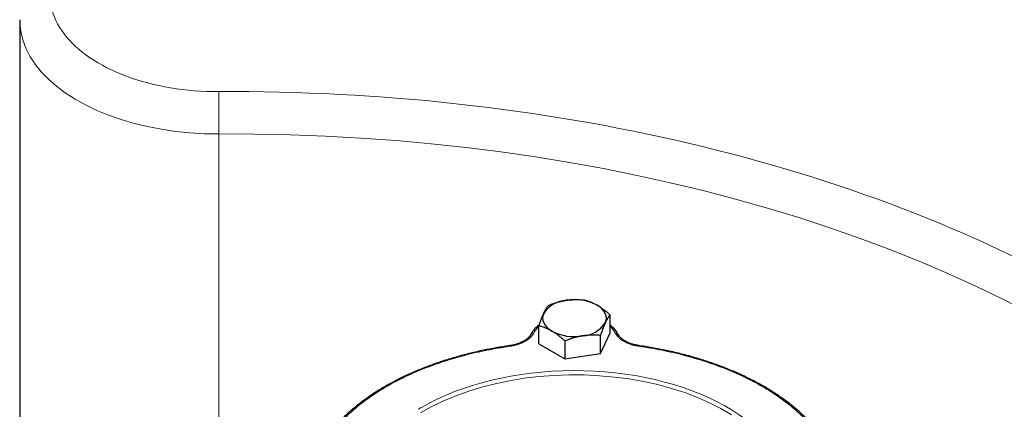
# Model space of a CAD drawing. Units: millimetres. Extents: x 0 to 420, y 0 to 297.
# Drawn here: x 321 to 337, y 152 to 159 of the extents above; entities that cross this region are included whole.
import ezdxf

# ---------------------------------------------------------------- set-up
doc = ezdxf.new("R2010")
doc.units = ezdxf.units.MM

msp = doc.modelspace()

# ---------------------------------------------------------------- linework, layer by layer
at = {"color": 7, "linetype": 'Continuous', "lineweight": 25}
for p, q in [((320.95078, 158.73684), (320.95078, 144.00988)), ((330.67535, 153.58364), (330.67535, 153.88014)), ((329.50422, 153.40249), (329.50422, 153.69898)), ((329.93288, 153.45152), (329.93288, 153.15503)), ((330.51845, 153.2456), (330.67535, 153.58364)), ((330.51845, 153.2456), (330.51845, 153.5421)), ((329.01697, 153.37229), (329.01726, 153.37232)), ((329.50422, 153.40249), (329.93288, 153.15503)), ((329.93288, 153.15503), (330.51845, 153.2456))]:
    msp.add_line(p, q, dxfattribs=at)
at = {"color": 8, "linetype": 'Continuous', "lineweight": 18}
msp.add_line((324.23394, 156.86076), (324.23394, 145.27206), dxfattribs=at)
at = {"color": 8, "linetype": 'Continuous', "lineweight": 18, "flags": 128}
for points in [[(324.23394, 156.86076), (323.99375, 156.86447), (323.75468, 156.87842), (323.51805, 156.90252), (323.28516, 156.93666), (323.05727, 156.98063), (322.83563, 157.0342), (322.62145, 157.09708), (322.41591, 157.16892), (322.22012, 157.24933), (322.03516, 157.33788), (321.86203, 157.43407), (321.70169, 157.53738), (321.55501, 157.64725), (321.42279, 157.76307), (321.30576, 157.88422), (321.20455, 158.01003), (321.11972, 158.13981), (321.05173, 158.27285), (321.00095, 158.40843), (320.96767, 158.5458), (320.95205, 158.68422), (320.95078, 158.7413)], [(337.58679, 153.91449), (337.14874, 154.13869), (336.69922, 154.3552), (336.23866, 154.56382), (335.76745, 154.76437), (335.28602, 154.95666), (334.79482, 155.14052), (334.29428, 155.31578), (333.78484, 155.48229), (333.26698, 155.6399), (332.74116, 155.78847), (332.20785, 155.92785), (331.66753, 156.05793), (331.12069, 156.17859), (330.56782, 156.28972), (330.00942, 156.39122), (329.446, 156.48299), (328.87806, 156.56496), (328.30611, 156.63705), (327.73067, 156.6992), (327.15226, 156.75135), (326.5714, 156.79345), (325.98861, 156.82546), (325.40442, 156.84736), (324.81936, 156.85913), (324.23394, 156.86076)], [(329.01726, 153.37232), (329.01747, 153.37232), (329.01958, 153.37126), (329.02186, 153.36833), (329.02423, 153.36365)], [(331.16249, 153.37231), (331.1621, 153.37232), (331.15999, 153.37126), (331.15771, 153.36833), (331.15533, 153.36365)], [(332.67593, 152.23469), (332.5011, 152.33773), (332.31398, 152.43331), (332.11553, 152.52093), (331.90675, 152.60016), (331.68872, 152.67059), (331.46253, 152.73186), (331.22935, 152.78366), (330.99037, 152.82572), (330.7468, 152.85783), (330.49987, 152.87983), (330.25086, 152.89161), (330.00103, 152.8931), (329.75165, 152.8843), (329.50399, 152.86525), (329.25932, 152.83605), (329.01888, 152.79685), (328.78389, 152.74784), (328.55556, 152.68929), (328.33505, 152.62148), (328.12348, 152.54476), (327.92193, 152.45952), (327.73143, 152.3662), (327.55295, 152.26527)]]:
    msp.add_lwpolyline(points, dxfattribs=at)
at = {"color": 7, "linetype": 'Continuous', "lineweight": 25, "flags": 128}
for points in [[(330.5969, 153.7494), (330.61029, 153.78829), (330.61478, 153.82785), (330.61029, 153.86741), (330.5969, 153.90629), (330.57482, 153.94383), (330.54445, 153.97938), (330.5063, 154.01235), (330.46102, 154.04215)], [(329.58267, 153.90629), (329.56928, 153.86741), (329.56478, 153.82785), (329.56928, 153.78829), (329.58267, 153.7494), (329.60475, 153.71186), (329.63512, 153.67631), (329.67327, 153.64335), (329.71855, 153.61354)]]:
    msp.add_lwpolyline(points, dxfattribs=at)
at = {"color": 8, "linetype": 'Continuous', "lineweight": 18}
for centre, radius, start, end in [((276.90048, 156.86271), 47.33346, 359.997642, 0.841248), ((329.4082, 153.54269), 0.04078, 76.007792, 148.213599), ((330.77137, 153.54267), 0.0408, 31.819703, 103.984343)]:
    msp.add_arc(centre, radius, start, end, dxfattribs=at)
at = {"color": 7, "linetype": 'Continuous', "lineweight": 25}
for centre, radius, start, end in [((329.98261, 153.64219), 0.47927, 93.43354, 146.561083), ((330.09068, 153.32638), 0.80591, 62.643073, 99.771074), ((330.08889, 154.32931), 0.80591, 242.642929, 279.770853), ((330.19696, 154.0135), 0.47926, 273.433428, 326.561195)]:
    msp.add_arc(centre, radius, start, end, dxfattribs=at)
at = {"color": 8, "linetype": 'Continuous', "lineweight": 18}
for points, knots in [([(322.19814, 160.23311), (321.82863, 160.00644), (321.58268, 159.72204), (321.39913, 159.10862), (321.46558, 158.79307), (321.89835, 158.2229), (322.25516, 157.9808), (323.16079, 157.64288), (323.6897, 157.55448), (324.22884, 157.55766)], [0, 0, 0, 0, 0.25, 0.25, 0.5, 0.5, 0.75, 0.75, 1, 1, 1, 1]), ([(324.22884, 157.55766), (326.88946, 157.57333), (329.52883, 157.28236), (334.45561, 156.12123), (336.69362, 155.26272), (340.45651, 153.09045), (341.94366, 151.79847), (343.95501, 148.9543), (344.45904, 147.43063), (344.43189, 145.89468)], [0, 0, 0, 0, 0.25, 0.25, 0.5, 0.5, 0.75, 0.75, 1, 1, 1, 1]), ([(329.50422, 153.68855), (329.4879, 153.67359), (329.45155, 153.64027), (329.42996, 153.60287), (329.41806, 153.58226)], [0, 0, 0, 0, 0.44898485, 1, 1, 1, 1]), ([(330.7615, 153.58226), (330.74961, 153.60287), (330.72802, 153.64027), (330.69167, 153.67359), (330.67535, 153.68855)], [0, 0, 0, 0, 0.55101171, 1, 1, 1, 1]), ([(329.41806, 153.58227), (329.41652, 153.57933), (329.41345, 153.57346), (329.4083, 153.56478), (329.40276, 153.55619), (329.39679, 153.54772), (329.3904, 153.53935), (329.38359, 153.53108), (329.37636, 153.52293), (329.3687, 153.51488), (329.35128, 153.49774), (329.32089, 153.4726), (329.27256, 153.4421), (329.21786, 153.41541), (329.16958, 153.39754), (329.13154, 153.3861), (329.10554, 153.37925), (329.07898, 153.37321), (329.0519, 153.36791), (329.03347, 153.36507), (329.02423, 153.36365)], [0, 0, 0, 0, 0.027891413, 0.055702675, 0.083456884, 0.111177286, 0.138887208, 0.166610006, 0.194369001, 0.222187425, 0.250088362, 0.375024704, 0.500009467, 0.62494581, 0.749930573, 0.800072653, 0.85001476, 0.89989262, 0.94984248, 1, 1, 1, 1]), ([(331.15533, 153.36365), (331.15019, 153.36442), (331.13992, 153.36596), (331.12468, 153.36859), (331.10961, 153.37145), (331.0947, 153.37457), (331.07996, 153.37793), (331.0654, 153.38153), (331.05099, 153.38538), (331.03676, 153.38948), (331.00642, 153.39886), (330.96171, 153.41541), (330.90702, 153.44209), (330.85868, 153.4726), (330.82587, 153.49975), (330.80457, 153.52125), (330.79169, 153.53597), (330.7802, 153.55106), (330.76997, 153.56647), (330.76433, 153.57699), (330.76151, 153.58227)], [0, 0, 0, 0, 0.02789141, 0.05570267, 0.08345688, 0.11117729, 0.13888721, 0.16661001, 0.194369, 0.22218743, 0.25008836, 0.3750247, 0.50000947, 0.62494581, 0.74993057, 0.80007265, 0.85001476, 0.89989262, 0.94984248, 1, 1, 1, 1]), ([(329.02424, 153.36365), (328.89794, 153.34332), (328.64528, 153.30264), (328.28029, 153.21704), (327.9293, 153.11424), (327.59591, 152.99332), (327.28262, 152.8557), (326.99204, 152.70237), (326.72642, 152.53462), (326.48804, 152.35376), (326.27853, 152.1613), (326.10062, 151.95865), (325.95722, 151.75578), (325.8904, 151.61799), (325.85894, 151.55312)], [0, 0, 0, 0, 0.084088933, 0.168220978, 0.252313347, 0.336401113, 0.420534309, 0.504627371, 0.588715324, 0.672847801, 0.756940753, 0.841028361, 0.925162875, 1, 1, 1, 1]), ([(334.31697, 151.56018), (334.28662, 151.62267), (334.22087, 151.75808), (334.07892, 151.95864), (333.90106, 152.1613), (333.69154, 152.35375), (333.45316, 152.53461), (333.18754, 152.70236), (332.89696, 152.8557), (332.58367, 152.99332), (332.25028, 153.11424), (331.89929, 153.21703), (331.5343, 153.30264), (331.28164, 153.34332), (331.15533, 153.36365)], [0, 0, 0, 0, 0.07230056, 0.1566625, 0.24098595, 0.32530407, 0.40966759, 0.49399062, 0.57830877, 0.66267218, 0.74699523, 0.83131359, 0.91567814, 1, 1, 1, 1]), ([(327.57956, 152.36319), (328.23978, 152.74433), (329.1336, 152.95998), (331.00095, 152.96682), (331.89944, 152.75773), (333.23652, 152.00518), (333.62138, 151.49196), (333.6569, 150.41414), (333.30613, 149.89284), (332.66286, 149.50216)], [0, 0, 0, 0, 0.25, 0.25, 0.5, 0.5, 0.75, 0.75, 1, 1, 1, 1])]:
    msp.add_open_spline(points, degree=3, knots=knots, dxfattribs=at)
at = {"color": 7, "linetype": 'Continuous', "lineweight": 25}
for points, knots in [([(329.66112, 154.03702), (329.66961, 154.04036), (329.68642, 154.04699), (329.71158, 154.05637), (329.73644, 154.06523), (329.76107, 154.07355), (329.78554, 154.08135), (329.81389, 154.08981), (329.84608, 154.09858), (329.8821, 154.1072), (329.91798, 154.11468), (329.94191, 154.11862), (329.9539, 154.1206)], [0, 0, 0, 0, 0.08898563, 0.17632639, 0.26223096, 0.34692983, 0.43067532, 0.51374093, 0.63715908, 0.75847745, 0.87897634, 1, 1, 1, 1]), ([(329.9539, 154.1206), (329.96078, 154.12162), (329.97448, 154.12366), (329.99501, 154.1262), (330.01548, 154.12836), (330.03595, 154.13013), (330.0565, 154.13151), (330.07717, 154.13252), (330.10733, 154.13343), (330.14712, 154.13342), (330.19676, 154.1316), (330.22986, 154.12895), (330.24669, 154.1276)], [0, 0, 0, 0, 0.06934064, 0.13831868, 0.20719014, 0.27620737, 0.34561687, 0.41565722, 0.48655737, 0.65326675, 0.82377174, 1, 1, 1, 1]), ([(330.24669, 154.1276), (330.2529, 154.12604), (330.2652, 154.12296), (330.28361, 154.11782), (330.30181, 154.11234), (330.31984, 154.10643), (330.33776, 154.1001), (330.35852, 154.09219), (330.38206, 154.08239), (330.40841, 154.07022), (330.4347, 154.05698), (330.45223, 154.0471), (330.46102, 154.04215)], [0, 0, 0, 0, 0.0889878, 0.17633179, 0.26224063, 0.34694483, 0.4306967, 0.51376975, 0.63718477, 0.75849739, 0.87898777, 1, 1, 1, 1]), ([(329.58267, 153.90629), (329.58452, 153.91022), (329.58819, 153.91805), (329.59371, 153.92927), (329.59921, 153.94009), (329.6047, 153.95051), (329.61019, 153.96057), (329.61572, 153.97031), (329.62378, 153.98396), (329.63447, 154.00078), (329.64776, 154.01993), (329.65662, 154.03126), (329.66112, 154.03702)], [0, 0, 0, 0, 0.06934064, 0.13831868, 0.20719014, 0.27620737, 0.34561687, 0.41565722, 0.48655737, 0.65326675, 0.82377174, 1, 1, 1, 1]), ([(330.46102, 154.04215), (330.46604, 154.03921), (330.47607, 154.03334), (330.49108, 154.02404), (330.50605, 154.01439), (330.52103, 154.00434), (330.53608, 153.99386), (330.55123, 153.98293), (330.57332, 153.96643), (330.60244, 153.94345), (330.63878, 153.91297), (330.66303, 153.8912), (330.67535, 153.88014)], [0, 0, 0, 0, 0.06933287, 0.13830392, 0.20716912, 0.27618077, 0.34558532, 0.4156213, 0.48651764, 0.65324323, 0.82376139, 1, 1, 1, 1]), ([(329.50422, 153.69898), (329.5065, 153.70591), (329.511, 153.71964), (329.51775, 153.73966), (329.52442, 153.75903), (329.53102, 153.77776), (329.53757, 153.79589), (329.54516, 153.81633), (329.55381, 153.83871), (329.56348, 153.86256), (329.57307, 153.8852), (329.57947, 153.89925), (329.58267, 153.90629)], [0, 0, 0, 0, 0.088985628, 0.176326393, 0.26223096, 0.346929832, 0.430675317, 0.513740928, 0.637159078, 0.758477448, 0.878976341, 1, 1, 1, 1]), ([(330.67535, 153.88014), (330.67307, 153.87727), (330.66857, 153.87159), (330.66182, 153.86257), (330.65515, 153.85324), (330.64855, 153.84352), (330.642, 153.8334), (330.63441, 153.8211), (330.62576, 153.80634), (330.61609, 153.78861), (330.6065, 153.7698), (330.6001, 153.75621), (330.5969, 153.7494)], [0, 0, 0, 0, 0.08898563, 0.17632639, 0.26223096, 0.34692983, 0.43067532, 0.51374093, 0.63715908, 0.75847745, 0.87897634, 1, 1, 1, 1]), ([(329.49801, 153.70754), (329.48813, 153.70008), (329.45971, 153.67863), (329.42219, 153.63831), (329.39048, 153.59765), (329.37844, 153.57159), (329.3748, 153.56372)], [0, 0, 0, 0, 0.17896531, 0.51525478, 0.85369703, 1, 1, 1, 1]), ([(329.71855, 153.61354), (329.71353, 153.61641), (329.7035, 153.62212), (329.68849, 153.63018), (329.67352, 153.63784), (329.65854, 153.64509), (329.64349, 153.65197), (329.62834, 153.6585), (329.60625, 153.66748), (329.57713, 153.67815), (329.54078, 153.68962), (329.51654, 153.69583), (329.50422, 153.69898)], [0, 0, 0, 0, 0.06933287, 0.13830392, 0.20716912, 0.27618077, 0.34558532, 0.4156213, 0.48651764, 0.65324323, 0.82376139, 1, 1, 1, 1]), ([(329.93288, 153.45152), (329.92667, 153.45714), (329.91437, 153.46827), (329.89596, 153.4844), (329.87776, 153.49993), (329.85973, 153.51485), (329.84181, 153.5292), (329.82104, 153.54525), (329.79751, 153.56266), (329.77116, 153.58095), (329.74487, 153.59802), (329.72734, 153.60836), (329.71855, 153.61354)], [0, 0, 0, 0, 0.0889878, 0.17633179, 0.26224063, 0.34694483, 0.4306967, 0.51376975, 0.63718477, 0.75849739, 0.87898777, 1, 1, 1, 1]), ([(330.5969, 153.7494), (330.59505, 153.7454), (330.59137, 153.73741), (330.58586, 153.72495), (330.58036, 153.71214), (330.57487, 153.69892), (330.56938, 153.68526), (330.56385, 153.67111), (330.55579, 153.64994), (330.5451, 153.62082), (330.53181, 153.58266), (330.52295, 153.55577), (330.51845, 153.5421)], [0, 0, 0, 0, 0.06934064, 0.13831868, 0.20719014, 0.27620737, 0.34561687, 0.41565722, 0.48655737, 0.65326675, 0.82377174, 1, 1, 1, 1]), ([(330.80458, 153.56365), (330.79861, 153.57576), (330.78279, 153.60786), (330.74248, 153.65503), (330.7048, 153.69268), (330.67914, 153.7101), (330.67534, 153.71267)], [0, 0, 0, 0, 0.21811856, 0.57797818, 0.93767432, 1, 1, 1, 1]), ([(329.3729, 153.56405), (329.37235, 153.56261), (329.36723, 153.5491), (329.34722, 153.52327), (329.31236, 153.48809), (329.26684, 153.45566), (329.21351, 153.42725), (329.15245, 153.40296), (329.09057, 153.38574), (329.04428, 153.37602), (329.02137, 153.37314), (329.01695, 153.37258)], [0, 0, 0, 0, 0.01735453, 0.16245744, 0.30513489, 0.44673668, 0.58682829, 0.72355084, 0.86823163, 0.97459799, 1, 1, 1, 1]), ([(330.22566, 153.5351), (330.21879, 153.534), (330.20509, 153.5318), (330.18456, 153.52802), (330.16409, 153.52387), (330.14362, 153.5193), (330.12307, 153.51431), (330.1024, 153.5089), (330.07224, 153.50047), (330.03244, 153.48818), (329.98281, 153.47099), (329.94971, 153.45808), (329.93288, 153.45152)], [0, 0, 0, 0, 0.06934064, 0.13831868, 0.20719014, 0.27620737, 0.34561687, 0.41565721, 0.48655737, 0.65326675, 0.82377174, 1, 1, 1, 1]), ([(330.51845, 153.5421), (330.50996, 153.54282), (330.49315, 153.54424), (330.46799, 153.54586), (330.44313, 153.54703), (330.41849, 153.54773), (330.39403, 153.54795), (330.36568, 153.54763), (330.33349, 153.54647), (330.29747, 153.54397), (330.26158, 153.54032), (330.23766, 153.53684), (330.22566, 153.5351)], [0, 0, 0, 0, 0.08898563, 0.17632639, 0.26223096, 0.34692983, 0.43067532, 0.51374093, 0.63715908, 0.75847745, 0.87897634, 1, 1, 1, 1]), ([(331.16255, 153.37235), (331.1438, 153.37542), (331.10541, 153.38172), (331.04952, 153.39632), (330.99504, 153.41507), (330.9441, 153.43822), (330.89876, 153.46496), (330.86012, 153.49459), (330.83007, 153.52628), (330.81238, 153.54979), (330.80736, 153.56234), (330.80668, 153.56406)], [0, 0, 0, 0, 0.10956831, 0.22428756, 0.34534649, 0.46932509, 0.59496656, 0.72160047, 0.84938259, 0.97947746, 1, 1, 1, 1]), ([(329.01736, 153.37162), (328.98891, 153.36767), (328.88998, 153.35394), (328.72179, 153.32399), (328.51233, 153.28146), (328.30349, 153.23161), (328.09661, 153.17497), (327.89305, 153.11149), (327.69393, 153.04134), (327.50025, 152.9647), (327.31291, 152.88176), (327.13271, 152.79275), (326.96038, 152.69793), (326.79658, 152.59754), (326.64191, 152.49187), (326.49693, 152.3812), (326.36213, 152.26581), (326.23797, 152.14601), (326.12491, 152.02206), (326.02313, 151.89429), (325.93387, 151.76283), (325.86778, 151.65139), (325.83645, 151.58301), (325.8261, 151.56043)], [0, 0, 0, 0, 0.01880237, 0.06539354, 0.11302418, 0.16145154, 0.21049803, 0.26002987, 0.30994464, 0.36016442, 0.41062762, 0.4612881, 0.51210862, 0.56306182, 0.61412773, 0.66529414, 0.71655169, 0.76790125, 0.81934886, 0.87090576, 0.92259346, 0.97444081, 1, 1, 1, 1]), ([(334.35083, 151.56762), (334.33142, 151.60687), (334.28895, 151.69278), (334.2073, 151.82212), (334.10947, 151.95575), (333.99858, 152.08576), (333.87547, 152.21182), (333.74044, 152.33353), (333.59398, 152.4505), (333.43658, 152.56239), (333.26875, 152.66884), (333.09108, 152.76954), (332.90416, 152.86418), (332.70863, 152.95247), (332.50519, 153.03416), (332.29457, 153.10898), (332.0776, 153.17672), (331.85517, 153.2371), (331.62851, 153.29022), (331.39862, 153.33474), (331.24306, 153.36192), (331.16374, 153.37209), (331.16247, 153.37225)], [0, 0, 0, 0, 0.04482145, 0.09808922, 0.15139082, 0.20471695, 0.25805688, 0.31140097, 0.3647401, 0.41806591, 0.47137, 0.52464333, 0.57787762, 0.63106239, 0.68418361, 0.73722152, 0.7901472, 0.84291494, 0.89545042, 0.94761958, 0.99915986, 1, 1, 1, 1])]:
    msp.add_open_spline(points, degree=3, knots=knots, dxfattribs=at)
at = {"color": 8, "linetype": 'Continuous', "lineweight": 18}
msp.add_open_spline([(327.57956, 152.36319), (327.5581, 152.35081), (327.53761, 152.33868), (327.51671, 152.32598)], degree=3, dxfattribs=at)

doc.saveas('drawing.dxf')
